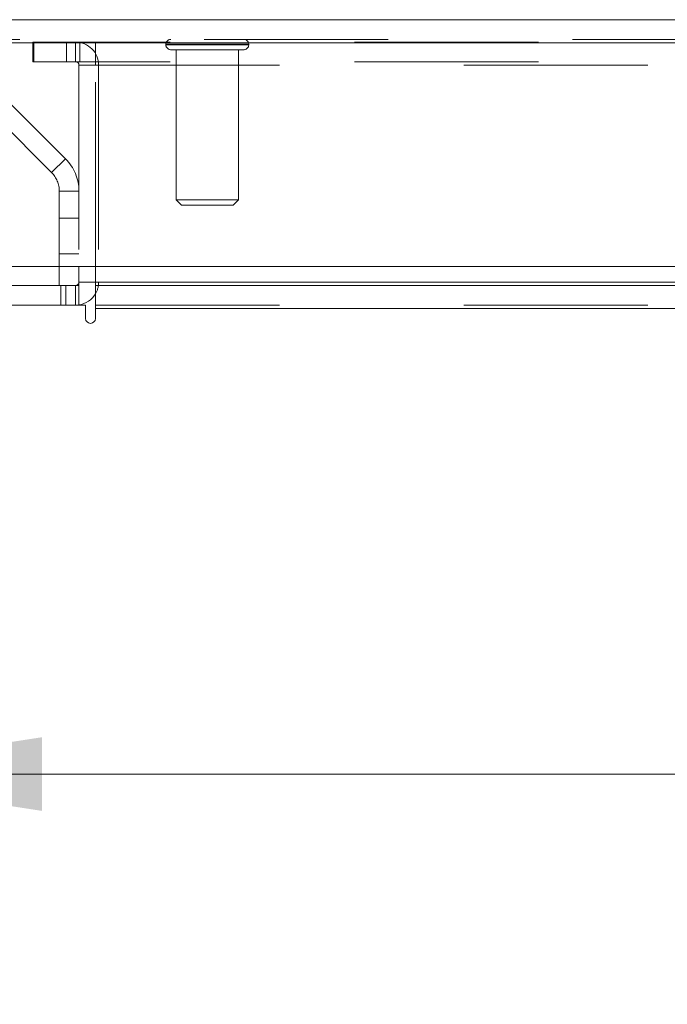
# Model space of a CAD drawing. Units: inches. Extents: x 0 to 23.4, y 0 to 16.5.
# Drawn here: x 3 to 3.3, y 2.9 to 3.4 of the extents above; entities that cross this region are included whole.
import ezdxf

# ---------------------------------------------------------------- set-up
doc = ezdxf.new("R2010")
doc.units = ezdxf.units.IN
doc.header["$MEASUREMENT"] = 0
doc.linetypes.add('HIDDEN', pattern=[0.07500000000000001, 0.05, -0.025])
doc.styles.add('SLDTEXTSTYLE0', font='TXT', dxfattribs={"width": 0.75})
doc.dimstyles.new('SLDDIMSTYLE0', dxfattribs={"dimtxt": 0.125, "dimasz": 0.13, "dimexe": 0, "dimexo": 0.0625, "dimgap": 0.03125, "dimtad": 0, "dimtih": 1, "dimtoh": 1, "dimlfac": 7, "dimrnd": 1e-09, "dimzin": 12, "dimdsep": 46, "dimtxsty": 'SLDTEXTSTYLE0', "dimsah": 1, "dimcen": 0.09, "dimadec": 0, "dimazin": 3, "dimtfac": 1, "dimtofl": 0, "dimtmove": 0, "dimatfit": 3, "dimfxl": 1, "dimfrac": 2, "dimtolj": 1, "dimtzin": 12, "dimarcsym": 0})

# ---------------------------------------------------------------- blocks, each defined once
blk = doc.blocks.new('_D_9')
at = {"color": 7, "linetype": 'Continuous', "lineweight": 0}
for p, q in [((5.4111034272, 3.0554318038), (5.4111034272, 2.9118856027)), ((2.8431666718, 3.0368856027), (3.7504744394, 3.0368856027)), ((5.4111034272, 3.0368856027), (4.2676619181, 3.0368856027))]:
    blk.add_line(p, q, dxfattribs=at)
for points in [[(2.8431666718, 3.0368856027), (2.9731666718, 3.0168856027), (2.9731666718, 3.0568856027)], [(5.4111034272, 3.0368856027), (5.2811034272, 3.0568856027), (5.2811034272, 3.0168856027)]]:
    blk.add_solid(points, dxfattribs=at)
at = {"color": 7, "linetype": 'Continuous', "lineweight": 0, "insert": (3.7504744394, 3.0988003309, 0.0005624297), "char_height": 0.125, "attachment_point": 1, "style": 'SLDTEXTSTYLE0'}
blk.add_mtext('17.98', dxfattribs=at)

msp = doc.modelspace()

# ---------------------------------------------------------------- linework, layer by layer
at = {"color": 7, "linetype": 'Continuous', "lineweight": 15}
for p, q in [((2.8611319986, 3.4464318038), (7.9610748557, 3.4464318038)), ((2.8612951608, 3.4339032324), (7.9609116935, 3.4339032324)), ((7.9609116935, 3.3124746609), (2.8612951608, 3.3124746609)), ((2.9825381004, 3.3020971306), (2.9825381004, 3.3124746609)), ((2.9932095289, 3.3124746609), (2.9932095289, 3.3039542734)), ((3.0021381004, 3.3039542734), (3.0021381004, 3.3124746609)), ((3.0021381004, 3.3039542734), (3.0021381004, 3.3020971306)), ((2.8556952432, 3.3020971306), (2.9932095289, 3.3020971306)), ((2.9932095289, 3.3020971306), (2.9932095289, 3.291425702)), ((3.0021381004, 3.2895685592), (3.0021381004, 3.3020971306)), ((3.0021381004, 3.3020971306), (7.8270523861, 3.3020971306)), ((2.9968023861, 3.291425702), (2.8538381004, 3.291425702)), ((2.9968023861, 3.291425702), (2.9968023861, 3.2842328449)), ((3.0021381004, 3.2842328449), (3.0021381004, 3.2895685592)), ((7.8270523861, 3.2895685592), (3.0021381004, 3.2895685592))]:
    msp.add_line(p, q, dxfattribs=at)
at = {"color": 7, "linetype": 'HIDDEN', "lineweight": 0}
for p, q in [((2.8611319986, 3.4357603752), (7.9610748557, 3.4357603752)), ((7.9609116935, 3.4339032324), (2.8612951608, 3.4339032324)), ((2.9681666718, 3.4342828449), (2.9681666718, 3.4236114163)), ((2.9681666718, 3.4342828449), (2.9686166718, 3.4342828449)), ((2.9686166718, 3.4236114163), (2.9686166718, 3.4342828449)), ((2.9686166718, 3.4342828449), (2.9864738147, 3.4342828449)), ((2.9864738147, 3.4342828449), (2.9864738147, 3.4236114163)), ((7.8427166718, 3.4342828449), (2.9864738147, 3.4342828449)), ((2.9913523861, 3.4236114163), (2.9913523861, 3.4342828449)), ((2.9936595289, 3.4236114163), (2.9936595289, 3.4342828449)), ((3.0021381004, 3.4236114163), (3.0021381004, 3.4342828449)), ((3.0403919873, 3.4330607127), (3.0403919873, 3.4328357408)), ((3.0853366554, 3.4330607127), (3.0404696431, 3.4330607127)), ((3.0853366554, 3.4328357408), (3.0404696431, 3.4328357408)), ((3.085386363, 3.4328357408), (3.085386363, 3.4330607127)), ((3.0430916499, 3.4301360783), (3.0826867005, 3.4301360783)), ((3.0460162843, 3.4301360783), (3.0460162843, 3.3485837723)), ((3.0797620661, 3.3485837723), (3.0797620661, 3.4301360783)), ((2.9681666718, 3.4236114163), (2.9686166718, 3.4236114163)), ((2.9864738147, 3.4236114163), (2.9686166718, 3.4236114163)), ((7.8427166718, 3.4236114163), (2.9864738147, 3.4236114163)), ((2.9932095289, 3.4217542734), (3.0038809575, 3.4217542734)), ((2.9932095289, 3.4217542734), (2.9932095289, 3.3124746609)), ((3.0021381004, 3.4236114163), (3.0021381004, 3.4217542734)), ((3.0021381004, 3.4217542734), (7.8270523861, 3.4217542734)), ((3.0021381004, 3.3124746609), (3.0021381004, 3.4217542734)), ((3.0038809575, 3.4217542734), (3.0038809575, 3.3039542734)), ((2.985899751, 3.3709700161), (2.9538620269, 3.4030077402)), ((2.9783539115, 3.3634241766), (2.9463161874, 3.3954619007)), ((2.9783539115, 3.3634241766), (2.985899751, 3.3709700161)), ((2.9932095289, 3.3533226511), (2.9825381004, 3.3533226511)), ((2.9825381004, 3.3124746609), (2.9825381004, 3.3533226511)), ((3.0460162843, 3.3485837723), (3.0797620661, 3.3485837723)), ((3.0460162843, 3.3485837723), (3.0488284328, 3.3457716238)), ((3.0769499176, 3.3457716238), (3.0797620661, 3.3485837723)), ((3.0488284328, 3.3457716238), (3.0769499176, 3.3457716238)), ((2.9932095289, 3.3386685592), (2.9825381004, 3.3386685592)), ((2.9825381004, 3.3192399877), (2.9932095289, 3.3192399877)), ((2.9932095289, 3.3020971306), (2.9932095289, 3.3039542734)), ((2.9932095289, 3.3039542734), (3.0038809575, 3.3039542734)), ((3.0021381004, 3.3039542734), (7.8270523861, 3.3039542734)), ((3.0021381004, 3.3039542734), (3.0038809575, 3.3039542734)), ((2.9833488147, 3.3020971306), (2.9833488147, 3.291425702)), ((2.9860166718, 3.3020971306), (2.9860166718, 3.291425702)), ((2.9913523861, 3.3020971306), (2.9913523861, 3.291425702)), ((2.9913523861, 3.291425702), (2.9932095289, 3.2915641111)), ((3.0021381004, 3.291425702), (7.8270523861, 3.291425702)), ((7.8270523861, 3.2895685592), (3.0021381004, 3.2895685592))]:
    msp.add_line(p, q, dxfattribs=at)
at = {"color": 8, "linetype": 'Continuous', "lineweight": 15}
for p in [(2.9932095289, 3.3039542734), (3.4167864318, 3.3039542734)]:
    msp.add_line(p, (3.0021381004, 3.3039542734), dxfattribs=at)
at = {"color": 7, "linetype": 'HIDDEN', "lineweight": 0}
for centre, radius, start, end in [((2.9913523861, 3.4217542734), 0.0125285714285717, 0, 90), ((3.0430916499, 3.4330607127), 0.0026996625421818, 90, 180), ((3.0430916499, 3.4328357408), 0.0026996625421822, 180, 270), ((3.0826867005, 3.4330607127), 0.0026996625421818, 0, 90), ((3.0826867005, 3.4328357408), 0.0026996625421822, 270, 0), ((2.9913523861, 3.4217542734), 0.0018571428571428, 0, 90), ((2.9682523861, 3.3533226511), 0.0249571428571431, 360, 45), ((2.9682523861, 3.3533226511), 0.0142857142857147, 360, 45), ((2.9913523861, 3.3039542734), 0.0125285714285717, 329.4165913224, 0)]:
    msp.add_arc(centre, radius, start, end, dxfattribs=at)
at = {"color": 7, "linetype": 'Continuous', "lineweight": 15}
for centre, radius, start, end in [((2.9913523861, 3.3039542734), 0.0018571428571428, 270, 0), ((2.9913523861, 3.3039542734), 0.0125285714285714, 278.5245176579, 329.4165913224), ((2.9994702432, 3.2842328449), 0.0026678571428569, 180, 0)]:
    msp.add_arc(centre, radius, start, end, dxfattribs=at)

# ---------------------------------------------------------------- dimensions: what is measured, and where the dimension line sits
at = {"color": 7, "linetype": 'Continuous', "lineweight": 0}
dim = msp.add_linear_dim(base=(5.4111034272, 3.0368856027), p1=(2.8431666718, 3.2895685592), p2=(5.4111034272, 3.1054318038), dimstyle='SLDDIMSTYLE0', dxfattribs=at)
dim.commit()
dim.dimension.update_dxf_attribs({"geometry": '_D_9', "text_midpoint": (4.0090681788, 3.0368856027), "dimtype": 160})

doc.saveas('drawing.dxf')
